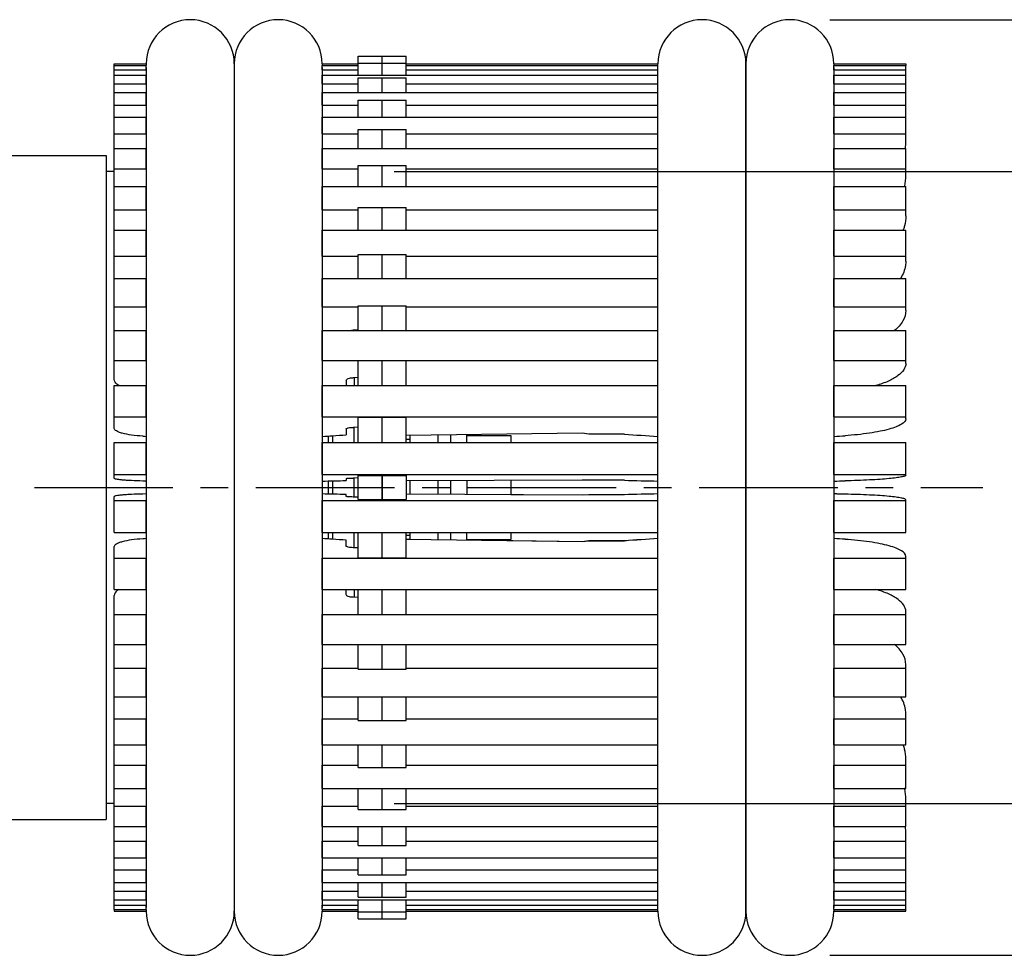
# Model space of a CAD drawing. Units: millimetres. Extents: x -2962 to 6501, y -10680 to 10664.
# Drawn here: x -1071 to -948, y -9835 to -9718 of the extents above; entities that cross this region are included whole.
import ezdxf

# ---------------------------------------------------------------- set-up
doc = ezdxf.new("R2010")
doc.units = ezdxf.units.MM
doc.header["$LTSCALE"] = 462
doc.linetypes.add('CENTER', pattern=[0.6, 0.375, -0.075, 0.075, -0.075])
for name, color, linetype in [('01210000241_BL132', 7, 'CONTINUOUS'), ('58413176303_BL126', 7, 'CONTINUOUS'), ('62663176306_BL125', 7, 'CONTINUOUS'), ('62663176306_BL134', 7, 'CONTINUOUS'), ('67613176303_BL97', 7, 'CONTINUOUS'), ('9_DEF_DIMS', 7, 'CONTINUOUS'), ('EVD4310384_SPACER_BL131', 7, 'CONTINUOUS'), ('G80359424_CONTACTOR_BL100', 7, 'CONTINUOUS'), ('G80359424_CONTACTOR_BL101', 7, 'CONTINUOUS'), ('G80359424_CONTACTOR_BL102', 7, 'CONTINUOUS'), ('G80359424_CONTACTOR_BL103', 7, 'CONTINUOUS'), ('G80359424_CONTACTOR_BL104', 7, 'CONTINUOUS'), ('G80359424_CONTACTOR_BL105', 7, 'CONTINUOUS'), ('G80359424_CONTACTOR_BL106', 7, 'CONTINUOUS'), ('G80359424_CONTACTOR_BL107', 7, 'CONTINUOUS'), ('G80359424_CONTACTOR_BL108', 7, 'CONTINUOUS'), ('G80359424_CONTACTOR_BL109', 7, 'CONTINUOUS'), ('G80359424_CONTACTOR_BL110', 7, 'CONTINUOUS'), ('G80359424_CONTACTOR_BL111', 7, 'CONTINUOUS'), ('G80359424_CONTACTOR_BL112', 7, 'CONTINUOUS'), ('G80359424_CONTACTOR_BL113', 7, 'CONTINUOUS'), ('G80359424_CONTACTOR_BL114', 7, 'CONTINUOUS'), ('G80359424_CONTACTOR_BL115', 7, 'CONTINUOUS'), ('G80359424_CONTACTOR_BL116', 7, 'CONTINUOUS'), ('G80359424_CONTACTOR_BL117', 7, 'CONTINUOUS'), ('G80359424_CONTACTOR_BL118', 7, 'CONTINUOUS'), ('G80359424_CONTACTOR_BL119', 7, 'CONTINUOUS'), ('G80359424_CONTACTOR_BL120', 7, 'CONTINUOUS'), ('G80359424_CONTACTOR_BL129', 7, 'CONTINUOUS'), ('G80359424_CONTACTOR_BL133', 7, 'CONTINUOUS'), ('G80359424_CONTACTOR_BL78', 7, 'CONTINUOUS'), ('G80359424_CONTACTOR_BL81', 7, 'CONTINUOUS'), ('G80359424_CONTACTOR_BL99', 7, 'CONTINUOUS'), ('VB2630204_SPRING_BL121', 7, 'CONTINUOUS'), ('VB2630204_SPRING_BL123', 7, 'CONTINUOUS'), ('VB2632604_CONTACT_SPRING__BL136', 7, 'CONTINUOUS'), ('VB2632604_CONTACT_SPRING__BL137', 7, 'CONTINUOUS'), ('VD4130233_STAR_PLATE_40KA_BL128', 7, 'CONTINUOUS'), ('VD4130233_STAR_PLATE_40KA_BL130', 7, 'CONTINUOUS')]:
    doc.layers.add(name, color=color, linetype=linetype)

msp = doc.modelspace()

# ---------------------------------------------------------------- linework, layer by layer
at = {"layer": '01210000241_BL132', "color": 7, "linetype": 'Continuous'}
for p, q in [((-1016.9941, -9770.5732), (-1016.9941, -9769.6219)), ((-1014.9941, -9770.5732), (-1014.9941, -9769.5941)), ((-1014.9941, -9769.6826), (-1009.4941, -9769.6826)), ((-1009.4941, -9769.6826), (-1009.4941, -9770.5732)), ((-1016.9941, -9777.0475), (-1016.9941, -9775.322)), ((-1014.9941, -9775.3127), (-1014.9941, -9777.0568)), ((-1009.4941, -9775.2871), (-1009.4941, -9777.0824)), ((-1014.9941, -9776.1826), (-1009.4941, -9776.1826)), ((-1016.9941, -9782.7476), (-1016.9941, -9781.7975)), ((-1014.9941, -9782.7753), (-1014.9941, -9781.7975)), ((-1009.4941, -9781.7975), (-1009.4941, -9782.6826)), ((-1014.9941, -9782.6826), (-1009.4941, -9782.6826))]:
    msp.add_line(p, q, dxfattribs=at)
at = {"layer": '58413176303_BL126', "color": 7, "linetype": 'Continuous'}
for p, q in [((-1029.0941, -9770.5732), (-1029.0941, -9768.6554)), ((-1031.7941, -9769.7118), (-1031.7941, -9770.5732)), ((-1031.7941, -9775.3521), (-1031.7941, -9777.0173)), ((-1029.0941, -9777.372), (-1029.0941, -9774.998)), ((-1031.7941, -9781.7975), (-1031.7941, -9782.6576)), ((-1029.0941, -9783.7145), (-1029.0941, -9781.7975))]:
    msp.add_line(p, q, dxfattribs=at)
at = {"layer": '62663176306_BL125', "color": 7, "linetype": 'Continuous'}
for p, q in [((-1059.0941, -9736.6826), (-1060.0941, -9736.6826)), ((-1029.0943, -9756.5145), (-1029.0943, -9756.5522)), ((-1029.0943, -9762.4589), (-1029.0942, -9763.444)), ((-1032.2942, -9770.5732), (-1032.2942, -9769.7424)), ((-1031.7941, -9769.7118), (-1031.7941, -9770.5732)), ((-1032.2942, -9777.007), (-1032.2942, -9775.3624)), ((-1031.7941, -9775.3521), (-1031.7941, -9777.0173)), ((-1032.2941, -9782.627), (-1032.2941, -9781.7975)), ((-1031.7941, -9781.7975), (-1031.7941, -9782.6576)), ((-1029.0942, -9788.9265), (-1029.0943, -9789.9109)), ((-1029.0943, -9795.8181), (-1029.0943, -9795.855)), ((-1059.0941, -9815.6826), (-1060.0941, -9815.6826))]:
    msp.add_line(p, q, dxfattribs=at)
at = {"layer": '62663176306_BL134', "color": 7, "linetype": 'CENTER', "ltscale": 0.1}
msp.add_line((-1069.0941, -9776.1826), (-950.4556, -9776.1826), dxfattribs=at)
at = {"layer": '67613176303_BL97', "color": 7, "linetype": 'Continuous'}
for p, q in [((-1140.0941, -9734.6826), (-1060.0941, -9734.6826)), ((-1060.0941, -9734.6826), (-1060.0941, -9817.6826)), ((-1140.0941, -9817.6826), (-1060.0941, -9817.6826))]:
    msp.add_line(p, q, dxfattribs=at)
at = {"layer": '9_DEF_DIMS', "color": 7, "linetype": 'Continuous'}
for p, q in [((-969.5941, -9717.6826), (-765.0941, -9717.6826)), ((-1024.0941, -9736.6826), (-825.0941, -9736.6826)), ((-1024.0941, -9815.6826), (-825.0941, -9815.6826)), ((-969.5941, -9834.6826), (-765.0941, -9834.6826))]:
    msp.add_line(p, q, dxfattribs=at)
at = {"layer": 'EVD4310384_SPACER_BL131', "color": 7, "linetype": 'Continuous'}
for p, q in [((-1022.0941, -9770.5732), (-1022.0941, -9769.6926)), ((-1018.5941, -9770.5732), (-1018.5941, -9769.6441)), ((-1022.0941, -9770.1826), (-1022.5941, -9770.1826)), ((-1022.0941, -9777.0238), (-1022.0941, -9775.3457)), ((-1018.5941, -9777.0401), (-1018.5941, -9775.3294)), ((-1022.0941, -9782.6768), (-1022.0941, -9781.7975)), ((-1018.5941, -9782.7254), (-1018.5941, -9781.7975)), ((-1022.0941, -9782.1826), (-1022.5941, -9782.1826))]:
    msp.add_line(p, q, dxfattribs=at)
at = {"layer": 'G80359424_CONTACTOR_BL100', "color": 7, "linetype": 'Continuous'}
for p, q in [((-1059.0941, -9828.9614), (-1059.0941, -9827.7572)), ((-1059.0941, -9828.4169), (-1055.0941, -9828.4169)), ((-1055.0941, -9828.9614), (-1055.0941, -9828.4169)), ((-1033.0941, -9828.9614), (-1033.0941, -9828.4169)), ((-1033.0941, -9828.4169), (-1028.5941, -9828.4169)), ((-1022.5941, -9828.4169), (-991.0941, -9828.4169)), ((-991.0941, -9828.9614), (-991.0941, -9828.4169)), ((-969.0941, -9828.4169), (-960.0941, -9828.4169)), ((-969.0941, -9828.9614), (-969.0941, -9828.4169)), ((-960.0941, -9828.9614), (-960.0941, -9827.7572)), ((-1059.0941, -9828.9614), (-1055.0941, -9828.9614)), ((-1033.0941, -9828.9614), (-1028.5941, -9828.9614)), ((-1022.5941, -9828.9614), (-991.0941, -9828.9614)), ((-969.0941, -9828.9614), (-960.0941, -9828.9614))]:
    msp.add_line(p, q, dxfattribs=at)
at = {"layer": 'G80359424_CONTACTOR_BL101', "color": 7, "linetype": 'Continuous'}
for p, q in [((-1059.0941, -9825.5923), (-1059.0941, -9822.507)), ((-960.0941, -9825.5923), (-960.0941, -9823.0192)), ((-1059.0941, -9823.9989), (-1055.0941, -9823.9989)), ((-1055.0941, -9825.5923), (-1055.0941, -9823.9989)), ((-1033.0941, -9825.5923), (-1033.0941, -9823.9989)), ((-1033.0941, -9823.9989), (-1028.5941, -9823.9989)), ((-1022.5941, -9823.9989), (-991.0941, -9823.9989)), ((-991.0941, -9825.5923), (-991.0941, -9823.9989)), ((-969.0941, -9823.9989), (-960.0941, -9823.9989)), ((-969.0941, -9825.5923), (-969.0941, -9823.9989)), ((-1059.0941, -9825.5923), (-1055.0941, -9825.5923)), ((-1033.0941, -9825.5923), (-991.0941, -9825.5923)), ((-969.0941, -9825.5923), (-960.0941, -9825.5923))]:
    msp.add_line(p, q, dxfattribs=at)
msp.add_arc((-969.3241, -9823.0196), 9.23, 0.002531, 3.180243, dxfattribs=at)
at = {"layer": 'G80359424_CONTACTOR_BL102', "color": 7, "linetype": 'Continuous'}
for p, q in [((-1059.0941, -9827.7572), (-1059.0941, -9825.5923)), ((-960.0941, -9827.7572), (-960.0941, -9825.6497)), ((-1059.0941, -9826.6782), (-1055.0941, -9826.6782)), ((-1055.0941, -9827.7572), (-1055.0941, -9826.6782)), ((-1033.0941, -9827.7572), (-1033.0941, -9826.6782)), ((-1033.0941, -9826.6782), (-1028.5941, -9826.6782)), ((-1022.5941, -9826.6782), (-991.0941, -9826.6782)), ((-991.0941, -9827.7572), (-991.0941, -9826.6782)), ((-969.0941, -9826.6782), (-960.0941, -9826.6782)), ((-969.0941, -9827.7572), (-969.0941, -9826.6782)), ((-1059.0941, -9827.7572), (-1055.0941, -9827.7572)), ((-1033.0941, -9827.7572), (-991.0941, -9827.7572)), ((-969.0941, -9827.7572), (-960.0941, -9827.7572))]:
    msp.add_line(p, q, dxfattribs=at)
msp.add_arc((-970.225, -9825.6497), 10.1309, 0.000028, 0.324128, dxfattribs=at)
at = {"layer": 'G80359424_CONTACTOR_BL103', "color": 7, "linetype": 'Continuous'}
for p, q in [((-1059.0941, -9822.507), (-1059.0941, -9818.5588)), ((-960.0941, -9822.507), (-960.0941, -9819.5162)), ((-1059.0941, -9820.4288), (-1055.0941, -9820.4288)), ((-1055.0941, -9822.507), (-1055.0941, -9820.4288)), ((-1033.0941, -9822.507), (-1033.0941, -9820.4288)), ((-1033.0941, -9820.4288), (-1028.5941, -9820.4288)), ((-1022.5941, -9820.4288), (-991.0941, -9820.4288)), ((-991.0941, -9822.507), (-991.0941, -9820.4288)), ((-969.0941, -9820.4288), (-960.0941, -9820.4288)), ((-969.0941, -9822.507), (-969.0941, -9820.4288)), ((-1059.0941, -9822.507), (-1055.0941, -9822.507)), ((-1033.0941, -9822.507), (-991.0941, -9822.507)), ((-969.0941, -9822.507), (-960.0941, -9822.507))]:
    msp.add_line(p, q, dxfattribs=at)
msp.add_arc((-968.1442, -9819.5179), 8.0501, 0.01233, 6.791302, dxfattribs=at)
at = {"layer": 'G80359424_CONTACTOR_BL104', "color": 7, "linetype": 'Continuous'}
for p, q in [((-1059.0941, -9818.5588), (-1059.0941, -9813.8212)), ((-960.0941, -9818.5588), (-960.0941, -9815.206)), ((-1059.0941, -9816.0346), (-1055.0941, -9816.0346)), ((-1055.0941, -9818.5588), (-1055.0941, -9816.0346)), ((-1033.0941, -9818.5588), (-1033.0941, -9816.0346)), ((-1033.0941, -9816.0346), (-1028.5941, -9816.0346)), ((-1022.5941, -9816.0346), (-991.0941, -9816.0346)), ((-991.0941, -9818.5588), (-991.0941, -9816.0346)), ((-969.0941, -9816.0346), (-960.0941, -9816.0346)), ((-969.0941, -9818.5588), (-969.0941, -9816.0346)), ((-1059.0941, -9818.5588), (-1055.0941, -9818.5588)), ((-1033.0941, -9818.5588), (-991.0941, -9818.5588)), ((-969.0941, -9818.5588), (-960.0941, -9818.5588))]:
    msp.add_line(p, q, dxfattribs=at)
for centre, radius, start, end in [((-966.8924, -9815.2303), 6.8, 11.682655, 11.965671), ((-966.7921, -9815.2116), 6.6979, 0.048112, 11.700466)]:
    msp.add_arc(centre, radius, start, end, dxfattribs=at)
at = {"layer": 'G80359424_CONTACTOR_BL105', "color": 7, "linetype": 'Continuous'}
for p, q in [((-1059.0941, -9813.8212), (-1059.0941, -9808.3825)), ((-960.0941, -9813.8212), (-960.0941, -9810.1689)), ((-1059.0941, -9810.898), (-1055.0941, -9810.898)), ((-1055.0941, -9813.8212), (-1055.0941, -9810.898)), ((-1033.0941, -9813.8212), (-1033.0941, -9810.898)), ((-1033.0941, -9810.898), (-1028.5941, -9810.898)), ((-1022.5941, -9810.898), (-991.0941, -9810.898)), ((-991.0941, -9813.8212), (-991.0941, -9810.898)), ((-969.0941, -9810.898), (-960.0941, -9810.898)), ((-969.0941, -9813.8212), (-969.0941, -9810.898)), ((-1059.0941, -9813.8212), (-1055.0941, -9813.8212)), ((-1033.0941, -9813.8212), (-991.0941, -9813.8212)), ((-969.0941, -9813.8212), (-960.0941, -9813.8212))]:
    msp.add_line(p, q, dxfattribs=at)
msp.add_arc((-965.6709, -9810.2705), 5.5895, 18.620609, 19.754173, dxfattribs=at)
msp.add_open_spline([(-960.0941, -9810.1689), (-960.0941, -9809.7434), (-960.1669, -9809.17), (-960.3279, -9808.6228), (-960.3741, -9808.4858)], degree=3, knots=[0, 0, 0, 0, 0.74637021, 1, 1, 1, 1], dxfattribs=at)
at = {"layer": 'G80359424_CONTACTOR_BL106', "color": 7, "linetype": 'Continuous'}
for p, q in [((-1059.0941, -9808.3825), (-1059.0941, -9802.3439)), ((-1059.0941, -9805.1147), (-1055.0941, -9805.1147)), ((-1055.0941, -9808.3825), (-1055.0941, -9805.1147)), ((-1033.0941, -9808.3825), (-1033.0941, -9805.1147)), ((-1033.0941, -9805.1147), (-1028.5941, -9805.1147)), ((-1022.5941, -9805.1147), (-991.0941, -9805.1147)), ((-991.0941, -9808.3825), (-991.0941, -9805.1147)), ((-969.0941, -9805.1147), (-960.0941, -9805.1147)), ((-969.0941, -9808.3825), (-969.0941, -9805.1147)), ((-960.0941, -9808.3825), (-960.0941, -9804.4987)), ((-1059.0941, -9808.3825), (-1055.0941, -9808.3825)), ((-1033.0941, -9808.3825), (-991.0941, -9808.3825)), ((-969.0941, -9808.3825), (-960.0941, -9808.3825))]:
    msp.add_line(p, q, dxfattribs=at)
msp.add_open_spline([(-960.0941, -9804.4987), (-960.0941, -9804.3153), (-960.1507, -9803.5587), (-960.4441, -9802.8294), (-960.7483, -9802.3437)], degree=3, knots=[0, 0, 0, 0, 0.24240361, 1, 1, 1, 1], dxfattribs=at)
at = {"layer": 'G80359424_CONTACTOR_BL107', "color": 7, "linetype": 'Continuous'}
for p, q in [((-1059.0941, -9802.3439), (-1059.0941, -9795.8181)), ((-1028.5941, -9795.8938), (-1029.2263, -9795.855)), ((-1059.0941, -9798.7925), (-1055.0941, -9798.7925)), ((-1055.0941, -9802.3439), (-1055.0941, -9798.7925)), ((-1033.0941, -9802.3439), (-1033.0941, -9798.7925)), ((-1033.0941, -9798.7925), (-1028.5941, -9798.7925)), ((-1022.5941, -9798.7925), (-991.0941, -9798.7925)), ((-991.0941, -9802.3439), (-991.0941, -9798.7925)), ((-969.0941, -9798.7925), (-960.0941, -9798.7925)), ((-969.0941, -9802.3439), (-969.0941, -9798.7925)), ((-960.0941, -9802.3439), (-960.0941, -9798.3011)), ((-1059.0941, -9802.3439), (-1055.0941, -9802.3439)), ((-1033.0941, -9802.3439), (-991.0941, -9802.3439)), ((-969.0941, -9802.3439), (-960.0941, -9802.3439))]:
    msp.add_line(p, q, dxfattribs=at)
msp.add_open_spline([(-1029.2263, -9795.855), (-1029.3202, -9795.8493), (-1029.414, -9795.8374), (-1029.5062, -9795.8182)], degree=3, dxfattribs=at)
msp.add_open_spline([(-960.0941, -9798.3011), (-960.0941, -9797.8564), (-960.4015, -9796.8734), (-961.0979, -9796.1537), (-961.5107, -9795.8166)], degree=3, knots=[0, 0, 0, 0, 0.45481314, 1, 1, 1, 1], dxfattribs=at)
at = {"layer": 'G80359424_CONTACTOR_BL108', "color": 7, "linetype": 'Continuous'}
for p, q in [((-1030.0941, -9789.5789), (-1030.0941, -9788.9265)), ((-1059.0941, -9795.8181), (-1059.0941, -9789.6909)), ((-1028.5941, -9789.9391), (-1029.2263, -9789.9109)), ((-960.0941, -9795.8181), (-960.0941, -9791.6914)), ((-1059.0941, -9792.0491), (-1055.0941, -9792.0491)), ((-1055.0941, -9795.8181), (-1055.0941, -9792.0491)), ((-1033.0941, -9795.8181), (-1033.0941, -9792.0491)), ((-1033.0941, -9792.0491), (-1028.5941, -9792.0491)), ((-1022.5941, -9792.0491), (-991.0941, -9792.0491)), ((-991.0941, -9795.8181), (-991.0941, -9792.0491)), ((-969.0941, -9792.0491), (-960.0941, -9792.0491)), ((-969.0941, -9795.8181), (-969.0941, -9792.0491)), ((-1059.0941, -9795.8181), (-1055.0941, -9795.8181)), ((-1033.0941, -9795.8181), (-991.0941, -9795.8181)), ((-969.0941, -9795.8181), (-960.0941, -9795.8181))]:
    msp.add_line(p, q, dxfattribs=at)
for points, knots in [([(-1058.5417, -9788.9258), (-1058.6256, -9788.9804), (-1058.881, -9789.1652), (-1059.0941, -9789.4701), (-1059.0941, -9789.6909)], [0, 0, 0, 0, 0.31192586, 1, 1, 1, 1]), ([(-960.0941, -9791.6914), (-960.0941, -9791.4198), (-960.3231, -9790.8023), (-961.1316, -9790.0705), (-962.332, -9789.4194), (-963.2911, -9789.0836), (-963.8277, -9788.9255)], [0, 0, 0, 0, 0.16652681, 0.37919379, 0.65688976, 1, 1, 1, 1]), ([(-1029.2263, -9789.9109), (-1029.4361, -9789.9015), (-1029.7193, -9789.8772), (-1030.0941, -9789.6894), (-1030.0941, -9789.5789)], [0, 0, 0, 0, 0.65516182, 1, 1, 1, 1])]:
    msp.add_open_spline(points, degree=3, knots=knots, dxfattribs=at)
at = {"layer": 'G80359424_CONTACTOR_BL109', "color": 7, "linetype": 'Continuous'}
for p, q in [((-1030.0941, -9783.5092), (-1030.0941, -9782.7777)), ((-1000.5941, -9782.9751), (-1022.5941, -9782.6699)), ((-999.7281, -9782.8734), (-1000.5941, -9782.9751)), ((-995.2928, -9782.8734), (-999.7281, -9782.8734)), ((-1059.0941, -9788.9265), (-1059.0941, -9783.5773)), ((-1028.5941, -9783.7281), (-1029.2263, -9783.7109)), ((-1059.0941, -9785.0102), (-1055.0941, -9785.0102)), ((-1055.0941, -9788.9265), (-1055.0941, -9785.0102)), ((-1033.0941, -9788.9265), (-1033.0941, -9785.0102)), ((-1033.0941, -9785.0102), (-991.0941, -9785.0102)), ((-991.0941, -9788.9265), (-991.0941, -9785.0102)), ((-969.0941, -9785.0102), (-960.0941, -9785.0102)), ((-969.0941, -9788.9265), (-969.0941, -9785.0102)), ((-960.0941, -9788.9265), (-960.0941, -9784.7928)), ((-1059.0941, -9788.9265), (-1055.0941, -9788.9265)), ((-1033.0941, -9788.9265), (-991.0941, -9788.9265)), ((-969.0941, -9788.9265), (-960.0941, -9788.9265))]:
    msp.add_line(p, q, dxfattribs=at)
for centre, radius, start, end in [((-1044.9624, -9956.6601), 174.378, 93.331544, 93.471954), ((-1043.1597, -9955.5477), 173.2636, 86.238693, 86.669087), ((-1042.7216, -9948.9412), 166.6426, 85.654194, 86.239984), ((-981.3188, -9950.7948), 168.5019, 93.32674, 94.757061), ((-979.117, -9954.8709), 172.5854, 86.200433, 86.669978)]:
    msp.add_arc(centre, radius, start, end, dxfattribs=at)
for points, knots in [([(-1055.5227, -9782.6022), (-1056.0028, -9782.6313), (-1056.8708, -9782.7136), (-1057.8718, -9782.8904), (-1058.5032, -9783.0902), (-1058.8543, -9783.2439), (-1059.0941, -9783.441), (-1059.0941, -9783.5773)], [0, 0, 0, 0, 0.37859002, 0.68464693, 0.80193895, 0.89268402, 1, 1, 1, 1]), ([(-960.0941, -9784.7928), (-960.0941, -9784.501), (-960.5974, -9784.0752), (-961.3432, -9783.7415), (-962.2544, -9783.4441), (-963.3646, -9783.1881), (-965.193, -9782.8751), (-966.6567, -9782.7328), (-967.6804, -9782.6648)], [0, 0, 0, 0, 0.10785307, 0.19835554, 0.31521785, 0.45694437, 0.62076287, 1, 1, 1, 1]), ([(-1029.2263, -9783.7109), (-1029.4342, -9783.7053), (-1029.7174, -9783.6778), (-1029.9959, -9783.6086), (-1030.0941, -9783.5412), (-1030.0941, -9783.5092)], [0, 0, 0, 0, 0.68265785, 0.89494089, 1, 1, 1, 1])]:
    msp.add_open_spline(points, degree=3, knots=knots, dxfattribs=at)
at = {"layer": 'G80359424_CONTACTOR_BL110', "color": 7, "linetype": 'Continuous'}
for p, q in [((-1055.0961, -9776.9902), (-1055.5227, -9776.9987)), ((-1030.0941, -9777.3031), (-1030.0941, -9777.0576)), ((-1000.5941, -9777.1239), (-1022.5941, -9777.0214)), ((-1059.0941, -9781.7975), (-1059.0941, -9777.3259)), ((-1059.0941, -9777.8068), (-1055.0941, -9777.8068)), ((-1055.0941, -9781.7975), (-1055.0941, -9777.8068)), ((-1033.0941, -9781.7975), (-1033.0941, -9777.8068)), ((-1033.0941, -9777.8068), (-991.0941, -9777.8068)), ((-1028.5941, -9777.3766), (-1029.2263, -9777.3708)), ((-999.7281, -9777.0897), (-1000.5941, -9777.1239)), ((-995.2928, -9777.0897), (-999.7281, -9777.0897)), ((-991.0941, -9781.7975), (-991.0941, -9777.8068)), ((-969.0941, -9777.8068), (-960.0941, -9777.8068)), ((-969.0941, -9781.7975), (-969.0941, -9777.8068)), ((-960.0941, -9781.7975), (-960.0941, -9777.7339)), ((-1059.0941, -9781.7975), (-1055.0941, -9781.7975)), ((-1033.0941, -9781.7975), (-991.0941, -9781.7975)), ((-969.0941, -9781.7975), (-960.0941, -9781.7975))]:
    msp.add_line(p, q, dxfattribs=at)
for centre, radius, start, end in [((-1042.8063, -10275.6768), 498.7812, 88.539576, 88.884107), ((-981.3663, -10275.8585), 498.9631, 91.11744, 91.599388), ((-979.0801, -10288.5188), 511.6261, 88.723266, 88.881384)]:
    msp.add_arc(centre, radius, start, end, dxfattribs=at)
for points, knots in [([(-1055.5227, -9776.9987), (-1056.0015, -9777.0085), (-1056.6865, -9777.0296), (-1057.5456, -9777.0768), (-1058.0708, -9777.117), (-1058.488, -9777.1595), (-1058.8098, -9777.2096), (-1058.9824, -9777.2492), (-1059.0941, -9777.2979), (-1059.0941, -9777.3259)], [0, 0, 0, 0, 0.39813657, 0.56931005, 0.71596227, 0.83449552, 0.92198376, 0.97671624, 1, 1, 1, 1]), ([(-960.0941, -9777.7339), (-960.0941, -9777.6742), (-960.3288, -9777.5681), (-960.6956, -9777.4832), (-961.3754, -9777.3744), (-962.2593, -9777.2821), (-963.373, -9777.1944), (-965.201, -9777.0903), (-966.6596, -9777.0425), (-967.6804, -9777.0197)], [0, 0, 0, 0, 0.02334356, 0.07786529, 0.16497848, 0.28307008, 0.4294387, 0.60053893, 1, 1, 1, 1]), ([(-1029.2263, -9777.3708), (-1029.3398, -9777.3698), (-1029.5462, -9777.3655), (-1029.7896, -9777.3535), (-1029.9422, -9777.34), (-1030.023, -9777.3293), (-1030.0651, -9777.3201), (-1030.0941, -9777.3098), (-1030.0941, -9777.3031)], [0, 0, 0, 0, 0.38902004, 0.70927482, 0.83056979, 0.92059046, 0.97688597, 1, 1, 1, 1])]:
    msp.add_open_spline(points, degree=3, knots=knots, dxfattribs=at)
at = {"layer": 'G80359424_CONTACTOR_BL111', "color": 7, "linetype": 'Continuous'}
for p, q in [((-1059.0941, -9775.044), (-1059.0941, -9770.5732)), ((-1059.0941, -9770.5732), (-1055.0941, -9770.5732)), ((-1055.0941, -9774.5639), (-1055.0941, -9770.5732)), ((-1033.0941, -9774.5639), (-1033.0941, -9770.5732)), ((-1033.0941, -9770.5732), (-991.0941, -9770.5732)), ((-991.0941, -9774.5639), (-991.0941, -9770.5732)), ((-969.0941, -9770.5732), (-960.0941, -9770.5732)), ((-969.0941, -9774.5639), (-969.0941, -9770.5732)), ((-960.0941, -9774.6367), (-960.0941, -9770.5732)), ((-1059.0941, -9774.5639), (-1055.0941, -9774.5639)), ((-1033.0941, -9774.5639), (-991.0941, -9774.5639)), ((-969.0941, -9774.5639), (-960.0941, -9774.5639)), ((-1055.0961, -9775.3792), (-1055.5227, -9775.3707)), ((-1030.0941, -9775.0668), (-1030.0941, -9775.3119)), ((-1028.5941, -9774.9935), (-1029.2263, -9774.9992)), ((-1000.5941, -9775.2458), (-1022.5941, -9775.348)), ((-999.7281, -9775.2799), (-1000.5941, -9775.2458)), ((-995.2928, -9775.2799), (-999.7281, -9775.2799))]:
    msp.add_line(p, q, dxfattribs=at)
for centre, radius, start, end in [((-1042.8063, -9275.9294), 499.5442, 271.114186, 271.45819), ((-981.3663, -9275.7476), 499.7264, 268.403057, 268.884269), ((-979.0801, -9263.0676), 512.409, 271.116905, 271.274781)]:
    msp.add_arc(centre, radius, start, end, dxfattribs=at)
for points, knots in [([(-1055.5227, -9775.3707), (-1056.0015, -9775.361), (-1056.6865, -9775.3398), (-1057.5456, -9775.2927), (-1058.0708, -9775.2526), (-1058.488, -9775.2101), (-1058.8098, -9775.1602), (-1058.9823, -9775.1206), (-1059.0941, -9775.072), (-1059.0941, -9775.044)], [0, 0, 0, 0, 0.39814759, 0.56932526, 0.71598043, 0.83451504, 0.92200245, 0.97673049, 1, 1, 1, 1]), ([(-1030.0941, -9775.0668), (-1030.0941, -9775.0601), (-1030.0651, -9775.0498), (-1030.023, -9775.0407), (-1029.9422, -9775.03), (-1029.7896, -9775.0165), (-1029.5462, -9775.0045), (-1029.3398, -9775.0002), (-1029.2263, -9774.9992)], [0, 0, 0, 0, 0.02310171, 0.07939361, 0.16941372, 0.29070997, 0.61097096, 1, 1, 1, 1]), ([(-960.0941, -9774.6367), (-960.0941, -9774.6963), (-960.3289, -9774.8022), (-960.6956, -9774.887), (-961.3754, -9774.9956), (-962.2593, -9775.0878), (-963.373, -9775.1754), (-965.201, -9775.2793), (-966.6596, -9775.327), (-967.6804, -9775.3497)], [0, 0, 0, 0, 0.02332893, 0.07784606, 0.16495837, 0.28305133, 0.42942298, 0.60052752, 1, 1, 1, 1])]:
    msp.add_open_spline(points, degree=3, knots=knots, dxfattribs=at)
at = {"layer": 'G80359424_CONTACTOR_BL112', "color": 7, "linetype": 'Continuous'}
for p, q in [((-1059.0941, -9756.5522), (-1059.0941, -9750.026)), ((-1059.0941, -9750.026), (-1055.0941, -9750.026)), ((-1055.0941, -9753.5776), (-1055.0941, -9750.026)), ((-1033.0941, -9753.5776), (-1033.0941, -9750.026)), ((-1033.0941, -9750.026), (-991.0941, -9750.026)), ((-991.0941, -9753.5776), (-991.0941, -9750.026)), ((-969.0941, -9753.5776), (-969.0941, -9750.026)), ((-969.0941, -9750.026), (-960.0941, -9750.026)), ((-960.0941, -9754.069), (-960.0941, -9750.026)), ((-1059.0941, -9753.5776), (-1055.0941, -9753.5776)), ((-1033.0941, -9753.5776), (-1028.5941, -9753.5776)), ((-1022.5941, -9753.5776), (-991.0941, -9753.5776)), ((-969.0941, -9753.5776), (-960.0941, -9753.5776)), ((-1028.5941, -9756.4757), (-1029.2263, -9756.5145))]:
    msp.add_line(p, q, dxfattribs=at)
msp.add_open_spline([(-960.0941, -9754.069), (-960.0941, -9754.5137), (-960.4018, -9755.4969), (-961.0986, -9756.2166), (-961.5116, -9756.5537)], degree=3, knots=[0, 0, 0, 0, 0.45477299, 1, 1, 1, 1], dxfattribs=at)
msp.add_open_spline([(-1029.5094, -9756.552), (-1029.4162, -9756.5325), (-1029.3213, -9756.5203), (-1029.2263, -9756.5145)], degree=3, dxfattribs=at)
at = {"layer": 'G80359424_CONTACTOR_BL113', "color": 7, "linetype": 'Continuous'}
for p, q in [((-1059.0941, -9750.026), (-1059.0941, -9743.9871)), ((-1059.0941, -9743.9871), (-1055.0941, -9743.9871)), ((-1055.0941, -9747.2551), (-1055.0941, -9743.9871)), ((-1033.0941, -9747.2551), (-1033.0941, -9743.9871)), ((-1033.0941, -9743.9871), (-991.0941, -9743.9871)), ((-991.0941, -9747.2551), (-991.0941, -9743.9871)), ((-969.0941, -9747.2551), (-969.0941, -9743.9871)), ((-969.0941, -9743.9871), (-960.0941, -9743.9871)), ((-960.0941, -9747.871), (-960.0941, -9743.9871)), ((-1059.0941, -9747.2551), (-1055.0941, -9747.2551)), ((-1033.0941, -9747.2551), (-1028.5941, -9747.2551)), ((-1022.5941, -9747.2551), (-991.0941, -9747.2551)), ((-969.0941, -9747.2551), (-960.0941, -9747.2551))]:
    msp.add_line(p, q, dxfattribs=at)
msp.add_open_spline([(-960.0941, -9747.871), (-960.0941, -9748.0544), (-960.1507, -9748.8111), (-960.4443, -9749.5405), (-960.7486, -9750.0262)], degree=3, knots=[0, 0, 0, 0, 0.24239652, 1, 1, 1, 1], dxfattribs=at)
at = {"layer": 'G80359424_CONTACTOR_BL114', "color": 7, "linetype": 'Continuous'}
for p, q in [((-1059.0941, -9743.9871), (-1059.0941, -9738.5478)), ((-1059.0941, -9738.5478), (-1055.0941, -9738.5478)), ((-1055.0941, -9741.4713), (-1055.0941, -9738.5478)), ((-1033.0941, -9741.4713), (-1033.0941, -9738.5478)), ((-1033.0941, -9738.5478), (-991.0941, -9738.5478)), ((-991.0941, -9741.4713), (-991.0941, -9738.5478)), ((-969.0941, -9741.4713), (-969.0941, -9738.5478)), ((-969.0941, -9738.5478), (-960.0941, -9738.5478)), ((-960.0941, -9742.2003), (-960.0941, -9738.5478)), ((-1059.0941, -9741.4713), (-1055.0941, -9741.4713)), ((-1033.0941, -9741.4713), (-1028.5941, -9741.4713)), ((-1022.5941, -9741.4713), (-991.0941, -9741.4713)), ((-969.0941, -9741.4713), (-960.0941, -9741.4713))]:
    msp.add_line(p, q, dxfattribs=at)
msp.add_arc((-965.6701, -9742.0986), 5.5887, 340.238396, 341.372883, dxfattribs=at)
msp.add_open_spline([(-960.0941, -9742.2003), (-960.0941, -9742.6259), (-960.167, -9743.1994), (-960.328, -9743.7466), (-960.3742, -9743.8837)], degree=3, knots=[0, 0, 0, 0, 0.74636722, 1, 1, 1, 1], dxfattribs=at)
at = {"layer": 'G80359424_CONTACTOR_BL115', "color": 7, "linetype": 'Continuous'}
for p, q in [((-1059.0941, -9738.5478), (-1059.0941, -9733.8097)), ((-1059.0941, -9733.8097), (-1055.0941, -9733.8097)), ((-1055.0941, -9736.3342), (-1055.0941, -9733.8097)), ((-1033.0941, -9736.3342), (-1033.0941, -9733.8097)), ((-1033.0941, -9733.8097), (-991.0941, -9733.8097)), ((-991.0941, -9736.3342), (-991.0941, -9733.8097)), ((-969.0941, -9736.3342), (-969.0941, -9733.8097)), ((-969.0941, -9733.8097), (-960.0941, -9733.8097)), ((-960.0941, -9737.1627), (-960.0941, -9733.8097)), ((-1059.0941, -9736.3342), (-1055.0941, -9736.3342)), ((-1033.0941, -9736.3342), (-1028.5941, -9736.3342)), ((-1022.5941, -9736.3342), (-991.0941, -9736.3342)), ((-969.0941, -9736.3342), (-960.0941, -9736.3342))]:
    msp.add_line(p, q, dxfattribs=at)
for centre, radius, start, end in [((-966.791, -9737.1571), 6.6969, 348.295009, 359.951837), ((-966.8914, -9737.1384), 6.799, 348.029569, 348.312836)]:
    msp.add_arc(centre, radius, start, end, dxfattribs=at)
at = {"layer": 'G80359424_CONTACTOR_BL116', "color": 7, "linetype": 'Continuous'}
for p, q in [((-1059.0941, -9733.8097), (-1059.0941, -9729.8608)), ((-1059.0941, -9729.8608), (-1055.0941, -9729.8608)), ((-1055.0941, -9731.9394), (-1055.0941, -9729.8608)), ((-1033.0941, -9731.9394), (-1033.0941, -9729.8608)), ((-1033.0941, -9729.8608), (-991.0941, -9729.8608)), ((-991.0941, -9731.9394), (-991.0941, -9729.8608)), ((-969.0941, -9731.9394), (-969.0941, -9729.8608)), ((-969.0941, -9729.8608), (-960.0941, -9729.8608)), ((-960.0941, -9732.8519), (-960.0941, -9729.8608)), ((-1059.0941, -9731.9394), (-1055.0941, -9731.9394)), ((-1033.0941, -9731.9394), (-1028.5941, -9731.9394)), ((-1022.5941, -9731.9394), (-991.0941, -9731.9394)), ((-969.0941, -9731.9394), (-960.0941, -9731.9394))]:
    msp.add_line(p, q, dxfattribs=at)
msp.add_arc((-968.1432, -9732.8502), 8.0491, 353.205488, 359.987657, dxfattribs=at)
at = {"layer": 'G80359424_CONTACTOR_BL117', "color": 7, "linetype": 'Continuous'}
for p, q in [((-1059.0941, -9729.8608), (-1059.0941, -9726.7748)), ((-1059.0941, -9726.7748), (-1055.0941, -9726.7748)), ((-1055.0941, -9728.3687), (-1055.0941, -9726.7748)), ((-1033.0941, -9728.3687), (-1033.0941, -9726.7748)), ((-1033.0941, -9726.7748), (-991.0941, -9726.7748)), ((-991.0941, -9728.3687), (-991.0941, -9726.7748)), ((-969.0941, -9728.3687), (-969.0941, -9726.7748)), ((-969.0941, -9726.7748), (-960.0941, -9726.7748)), ((-960.0941, -9729.3483), (-960.0941, -9726.7748)), ((-1059.0941, -9728.3687), (-1055.0941, -9728.3687)), ((-1033.0941, -9728.3687), (-1028.5941, -9728.3687)), ((-1022.5941, -9728.3687), (-991.0941, -9728.3687)), ((-969.0941, -9728.3687), (-960.0941, -9728.3687))]:
    msp.add_line(p, q, dxfattribs=at)
msp.add_arc((-969.3233, -9729.3479), 9.2292, 356.817326, 359.997465, dxfattribs=at)
at = {"layer": 'G80359424_CONTACTOR_BL118', "color": 7, "linetype": 'Continuous'}
for p, q in [((-1059.0941, -9723.4042), (-1059.0941, -9723.1826)), ((-1059.0941, -9723.1826), (-1055.0941, -9723.1826)), ((-1033.0941, -9723.1826), (-1028.5941, -9723.1826)), ((-1022.5941, -9723.1826), (-991.0941, -9723.1826)), ((-969.0941, -9723.1826), (-960.0941, -9723.1826)), ((-960.0941, -9723.1826), (-960.0941, -9723.4042))]:
    msp.add_line(p, q, dxfattribs=at)
at = {"layer": 'G80359424_CONTACTOR_BL119', "color": 7, "linetype": 'Continuous'}
for p, q in [((-1059.0941, -9724.6092), (-1059.0941, -9723.4042)), ((-1059.0941, -9723.4042), (-1055.0941, -9723.4042)), ((-1059.0941, -9723.9492), (-1055.0941, -9723.9492)), ((-1055.0941, -9723.9492), (-1055.0941, -9723.4042)), ((-1033.0941, -9723.9492), (-1033.0941, -9723.4042)), ((-1033.0941, -9723.4042), (-1028.5941, -9723.4042)), ((-1033.0941, -9723.9492), (-1028.5941, -9723.9492)), ((-1022.5941, -9723.4042), (-991.0941, -9723.4042)), ((-1022.5941, -9723.9492), (-991.0941, -9723.9492)), ((-991.0941, -9723.9492), (-991.0941, -9723.4042)), ((-969.0941, -9723.9492), (-969.0941, -9723.4042)), ((-969.0941, -9723.4042), (-960.0941, -9723.4042)), ((-969.0941, -9723.9492), (-960.0941, -9723.9492)), ((-960.0941, -9724.6092), (-960.0941, -9723.4042))]:
    msp.add_line(p, q, dxfattribs=at)
at = {"layer": 'G80359424_CONTACTOR_BL120', "color": 7, "linetype": 'Continuous'}
for p, q in [((-1059.0941, -9726.7748), (-1059.0941, -9724.6092)), ((-1059.0941, -9724.6092), (-1055.0941, -9724.6092)), ((-1055.0941, -9725.6886), (-1055.0941, -9724.6092)), ((-1033.0941, -9725.6886), (-1033.0941, -9724.6092)), ((-1033.0941, -9724.6092), (-991.0941, -9724.6092)), ((-991.0941, -9725.6886), (-991.0941, -9724.6092)), ((-969.0941, -9725.6886), (-969.0941, -9724.6092)), ((-969.0941, -9724.6092), (-960.0941, -9724.6092)), ((-960.0941, -9726.7171), (-960.0941, -9724.6092)), ((-1059.0941, -9725.6886), (-1055.0941, -9725.6886)), ((-1033.0941, -9725.6886), (-1028.5941, -9725.6886)), ((-1022.5941, -9725.6886), (-991.0941, -9725.6886)), ((-969.0941, -9725.6886), (-960.0941, -9725.6886))]:
    msp.add_line(p, q, dxfattribs=at)
msp.add_arc((-970.2245, -9726.7171), 10.1303, 359.673875, 359.999971, dxfattribs=at)
at = {"layer": 'G80359424_CONTACTOR_BL129', "color": 7, "linetype": 'Continuous'}
for p, q in [((-1022.0941, -9782.6739), (-1022.5941, -9782.667)), ((-1000.5941, -9782.9722), (-1014.9941, -9782.7724)), ((-999.7281, -9782.8704), (-1000.5941, -9782.9722)), ((-995.2928, -9782.8704), (-999.7281, -9782.8704))]:
    msp.add_line(p, q, dxfattribs=at)
for centre, radius, start, end in [((-981.3188, -9950.8479), 168.5577, 93.325625, 94.75547), ((-979.1169, -9954.9255), 172.6427, 86.201705, 86.671094)]:
    msp.add_arc(centre, radius, start, end, dxfattribs=at)
at = {"layer": 'G80359424_CONTACTOR_BL133', "color": 7, "linetype": 'Continuous'}
for p, q in [((-1000.5941, -9777.1209), (-1009.4941, -9777.0795)), ((-999.7281, -9777.0867), (-1000.5941, -9777.1209)), ((-995.2928, -9777.0867), (-999.7281, -9777.0867))]:
    msp.add_line(p, q, dxfattribs=at)
for centre, radius, start, end in [((-981.3663, -10276.3643), 499.4717, 91.116301, 91.597758), ((-979.0801, -10289.0377), 512.1477, 88.724568, 88.882525)]:
    msp.add_arc(centre, radius, start, end, dxfattribs=at)
at = {"layer": 'G80359424_CONTACTOR_BL78', "color": 7, "linetype": 'Continuous'}
for p, q in [((-1059.0941, -9768.7926), (-1059.0941, -9763.444)), ((-1059.0941, -9763.444), (-1055.0941, -9763.444)), ((-1055.0941, -9767.3604), (-1055.0941, -9763.444)), ((-1033.0941, -9767.3604), (-1033.0941, -9763.444)), ((-1033.0941, -9763.444), (-991.0941, -9763.444)), ((-991.0941, -9767.3604), (-991.0941, -9763.444)), ((-969.0941, -9767.3604), (-969.0941, -9763.444)), ((-969.0941, -9763.444), (-960.0941, -9763.444)), ((-960.0941, -9767.5777), (-960.0941, -9763.444)), ((-1059.0941, -9767.3604), (-1055.0941, -9767.3604)), ((-1033.0941, -9767.3604), (-991.0941, -9767.3604)), ((-969.0941, -9767.3604), (-960.0941, -9767.3604)), ((-1030.0941, -9768.8606), (-1030.0941, -9769.5917)), ((-1028.5941, -9768.6419), (-1029.2263, -9768.659)), ((-1000.5941, -9769.3944), (-1022.5941, -9769.6995)), ((-999.7281, -9769.4961), (-1000.5941, -9769.3944)), ((-995.2928, -9769.4961), (-999.7281, -9769.4961))]:
    msp.add_line(p, q, dxfattribs=at)
for centre, radius, start, end in [((-1042.7216, -9603.3453), 166.7253, 273.758127, 274.343625), ((-981.3189, -9601.4907), 168.5856, 265.245326, 266.674932), ((-1044.9624, -9595.6221), 174.465, 266.52979, 266.670131), ((-1043.1597, -9596.7351), 173.35, 273.329239, 273.759418), ((-979.1169, -9597.4124), 172.6714, 273.328348, 273.797658)]:
    msp.add_arc(centre, radius, start, end, dxfattribs=at)
for points, knots in [([(-960.0941, -9767.5777), (-960.0941, -9767.8693), (-960.5975, -9768.295), (-961.3432, -9768.6284), (-962.2544, -9768.9257), (-963.3646, -9769.1816), (-965.193, -9769.4945), (-966.6567, -9769.6366), (-967.6804, -9769.7046)], [0, 0, 0, 0, 0.10782535, 0.19832409, 0.31518719, 0.45691792, 0.62074332, 1, 1, 1, 1]), ([(-1055.5227, -9769.7672), (-1056.0028, -9769.7381), (-1056.8708, -9769.6558), (-1057.8718, -9769.4792), (-1058.5032, -9769.2794), (-1058.8542, -9769.1258), (-1059.0941, -9768.9289), (-1059.0941, -9768.7926)], [0, 0, 0, 0, 0.37860902, 0.68467697, 0.80196981, 0.89271129, 1, 1, 1, 1]), ([(-1030.0941, -9768.8606), (-1030.0941, -9768.8286), (-1029.9959, -9768.7613), (-1029.7174, -9768.6922), (-1029.4342, -9768.6646), (-1029.2263, -9768.659)], [0, 0, 0, 0, 0.10503435, 0.31731577, 1, 1, 1, 1])]:
    msp.add_open_spline(points, degree=3, knots=knots, dxfattribs=at)
at = {"layer": 'G80359424_CONTACTOR_BL81', "color": 7, "linetype": 'Continuous'}
for p, q in [((-1059.0941, -9762.6788), (-1059.0941, -9756.5522)), ((-1059.0941, -9756.5522), (-1055.0941, -9756.5522)), ((-1055.0941, -9760.3213), (-1055.0941, -9756.5522)), ((-1033.0941, -9760.3213), (-1033.0941, -9756.5522)), ((-1033.0941, -9756.5522), (-991.0941, -9756.5522)), ((-991.0941, -9760.3213), (-991.0941, -9756.5522)), ((-969.0941, -9760.3213), (-969.0941, -9756.5522)), ((-969.0941, -9756.5522), (-960.0941, -9756.5522)), ((-960.0941, -9760.6789), (-960.0941, -9756.5522)), ((-1059.0941, -9760.3213), (-1055.0941, -9760.3213)), ((-1033.0941, -9760.3213), (-1028.5941, -9760.3213)), ((-1022.5941, -9760.3213), (-991.0941, -9760.3213)), ((-969.0941, -9760.3213), (-960.0941, -9760.3213)), ((-1030.0941, -9762.7908), (-1030.0941, -9763.444)), ((-1028.5941, -9762.4307), (-1029.2263, -9762.4589))]:
    msp.add_line(p, q, dxfattribs=at)
for points, knots in [([(-960.0941, -9760.6789), (-960.0941, -9760.9505), (-960.3234, -9761.5683), (-961.1328, -9762.3001), (-962.3342, -9762.9512), (-963.2941, -9763.2869), (-963.8312, -9763.4451)], [0, 0, 0, 0, 0.16646622, 0.37911725, 0.65683958, 1, 1, 1, 1]), ([(-1058.5402, -9763.4447), (-1058.6243, -9763.39), (-1058.8803, -9763.2052), (-1059.0941, -9762.8999), (-1059.0941, -9762.6788)], [0, 0, 0, 0, 0.31205672, 1, 1, 1, 1]), ([(-1030.0941, -9762.7908), (-1030.0941, -9762.6803), (-1029.7192, -9762.4926), (-1029.4361, -9762.4683), (-1029.2263, -9762.4589)], [0, 0, 0, 0, 0.34481081, 1, 1, 1, 1])]:
    msp.add_open_spline(points, degree=3, knots=knots, dxfattribs=at)
at = {"layer": 'G80359424_CONTACTOR_BL99', "color": 7, "linetype": 'Continuous'}
for p, q in [((-1059.0941, -9828.9614), (-1059.0941, -9829.1826)), ((-1059.0941, -9829.1826), (-1055.0941, -9829.1826)), ((-1033.0941, -9829.1826), (-1028.5941, -9829.1826)), ((-1022.5941, -9829.1826), (-991.0941, -9829.1826)), ((-969.0941, -9829.1826), (-960.0941, -9829.1826)), ((-960.0941, -9829.1826), (-960.0941, -9828.9614))]:
    msp.add_line(p, q, dxfattribs=at)
at = {"layer": 'VB2630204_SPRING_BL121', "color": 7, "linetype": 'Continuous'}
for p, q in [((-1055.0941, -9723.1826), (-1055.0941, -9723.4042)), ((-1055.0941, -9723.6762), (-1055.0941, -9828.6889)), ((-1044.0941, -9723.1826), (-1044.0941, -9829.1826)), ((-1055.0941, -9828.963), (-1055.0941, -9829.1826))]:
    msp.add_line(p, q, dxfattribs=at)
for centre, start, end in [((-1049.5941, -9723.1826), 0, 180), ((-1049.5941, -9829.1826), 180, 0)]:
    msp.add_arc(centre, 5.5, start, end, dxfattribs=at)
at = {"layer": 'VB2630204_SPRING_BL123', "color": 7, "linetype": 'Continuous'}
for p, q in [((-1044.0941, -9723.1826), (-1044.0941, -9829.1826)), ((-1033.0941, -9723.1826), (-1033.0941, -9723.4042)), ((-1033.0941, -9723.6762), (-1033.0941, -9828.6889)), ((-1033.0941, -9828.963), (-1033.0941, -9829.1826))]:
    msp.add_line(p, q, dxfattribs=at)
for centre, start, end in [((-1038.5941, -9723.1826), 0, 180), ((-1038.5941, -9829.1826), 180, 0)]:
    msp.add_arc(centre, 5.5, start, end, dxfattribs=at)
at = {"layer": 'VB2632604_CONTACT_SPRING__BL136', "color": 7, "linetype": 'Continuous'}
for p, q in [((-991.0941, -9723.4042), (-991.0941, -9723.1826)), ((-991.0941, -9828.6889), (-991.0941, -9723.6762)), ((-980.0941, -9829.1826), (-980.0941, -9723.1826)), ((-991.0941, -9829.1826), (-991.0941, -9828.9614))]:
    msp.add_line(p, q, dxfattribs=at)
for centre, start, end in [((-985.5941, -9723.1826), 0, 180), ((-985.5941, -9829.1826), 180, 0)]:
    msp.add_arc(centre, 5.5, start, end, dxfattribs=at)
at = {"layer": 'VB2632604_CONTACT_SPRING__BL137', "color": 7, "linetype": 'Continuous'}
for p, q in [((-980.0941, -9723.1826), (-980.0941, -9829.1826)), ((-969.0941, -9723.1826), (-969.0941, -9723.4042)), ((-969.0941, -9723.6762), (-969.0941, -9828.6889)), ((-969.0941, -9828.963), (-969.0941, -9829.1826))]:
    msp.add_line(p, q, dxfattribs=at)
for centre, start, end in [((-974.5941, -9723.1826), 0, 180), ((-974.5941, -9829.1826), 180, 0)]:
    msp.add_arc(centre, 5.5, start, end, dxfattribs=at)
at = {"layer": 'VD4130233_STAR_PLATE_40KA_BL128', "color": 7, "linetype": 'Continuous'}
for p, q in [((-1028.5941, -9722.2482), (-1025.5941, -9722.2482)), ((-1028.5941, -9724.6092), (-1028.5941, -9722.2488)), ((-1025.5941, -9724.6092), (-1025.5941, -9722.2488)), ((-1028.5941, -9723.1067), (-1025.5941, -9723.1067)), ((-1028.5941, -9724.9446), (-1025.5941, -9724.9446)), ((-1028.5941, -9726.7748), (-1028.5941, -9724.9447)), ((-1025.5941, -9726.7748), (-1025.5941, -9724.9447)), ((-1028.5941, -9727.7276), (-1025.5941, -9727.7276)), ((-1028.5941, -9729.8608), (-1028.5941, -9727.7277)), ((-1025.5941, -9729.8608), (-1025.5941, -9727.7277)), ((-1028.5941, -9731.4039), (-1025.5941, -9731.4039)), ((-1028.5941, -9733.8097), (-1028.5941, -9731.4043)), ((-1025.5941, -9733.8097), (-1025.5941, -9731.4043)), ((-1028.5941, -9735.9051), (-1025.5941, -9735.9051)), ((-1028.5941, -9738.5478), (-1028.5941, -9735.9052)), ((-1025.5941, -9738.5478), (-1025.5941, -9735.9052)), ((-1028.5941, -9741.1471), (-1025.5941, -9741.1471)), ((-1028.5941, -9743.9871), (-1028.5941, -9741.1472)), ((-1025.5941, -9743.9871), (-1025.5941, -9741.1472)), ((-1028.5941, -9747.0325), (-1025.5941, -9747.0325)), ((-1028.5941, -9750.026), (-1028.5941, -9747.0328)), ((-1025.5941, -9750.026), (-1025.5941, -9747.0328)), ((-1028.5941, -9753.4516), (-1025.5941, -9753.4516)), ((-1028.5941, -9756.5522), (-1028.5941, -9753.4517)), ((-1025.5941, -9756.5522), (-1025.5941, -9753.4517)), ((-1028.5941, -9763.444), (-1028.5941, -9760.2848)), ((-1028.5941, -9760.2848), (-1025.5941, -9760.2848)), ((-1025.5941, -9763.444), (-1025.5941, -9760.2848)), ((-1028.5941, -9767.4048), (-1025.5941, -9767.4048)), ((-1028.5941, -9770.5732), (-1028.5941, -9767.4051)), ((-1025.5941, -9770.5732), (-1025.5941, -9767.4051)), ((-1028.5941, -9774.679), (-1025.5941, -9774.679)), ((-1028.5941, -9777.6839), (-1028.5941, -9774.6794)), ((-1025.5941, -9774.6794), (-1025.5941, -9777.6839)), ((-1028.5941, -9777.6843), (-1025.5941, -9777.6843)), ((-1028.5941, -9784.9582), (-1028.5941, -9781.7975)), ((-1025.5941, -9784.9582), (-1025.5941, -9781.7975)), ((-1028.5941, -9784.9585), (-1025.5941, -9784.9585)), ((-1028.5941, -9792.0785), (-1028.5941, -9788.9265)), ((-1025.5941, -9792.0785), (-1025.5941, -9788.9265)), ((-1028.5941, -9792.0785), (-1025.5941, -9792.0785)), ((-1028.5941, -9798.9117), (-1028.5941, -9795.8181)), ((-1025.5941, -9798.9117), (-1025.5941, -9795.8181)), ((-1028.5941, -9798.9118), (-1025.5941, -9798.9118)), ((-1028.5941, -9805.3307), (-1028.5941, -9802.3439)), ((-1025.5941, -9805.3307), (-1025.5941, -9802.3439)), ((-1028.5941, -9805.331), (-1025.5941, -9805.331)), ((-1028.5941, -9811.2165), (-1028.5941, -9808.3825)), ((-1025.5941, -9811.2165), (-1025.5941, -9808.3825)), ((-1028.5941, -9811.2166), (-1025.5941, -9811.2166)), ((-1028.5941, -9816.4587), (-1028.5941, -9813.8212)), ((-1025.5941, -9816.4587), (-1025.5941, -9813.8212)), ((-1028.5941, -9816.4588), (-1025.5941, -9816.4588)), ((-1028.5941, -9820.9598), (-1028.5941, -9818.5588)), ((-1025.5941, -9820.9598), (-1025.5941, -9818.5588)), ((-1028.5941, -9820.9601), (-1025.5941, -9820.9601)), ((-1028.5941, -9824.6366), (-1028.5941, -9822.507)), ((-1025.5941, -9824.6366), (-1025.5941, -9822.507)), ((-1028.5941, -9824.6366), (-1025.5941, -9824.6366)), ((-1028.5941, -9827.4198), (-1028.5941, -9825.5923)), ((-1025.5941, -9827.4198), (-1025.5941, -9825.5923)), ((-1028.5941, -9827.4199), (-1025.5941, -9827.4199)), ((-1028.5941, -9830.1162), (-1028.5941, -9827.7572)), ((-1025.5941, -9830.1162), (-1025.5941, -9827.7572)), ((-1028.5941, -9829.258), (-1025.5941, -9829.258)), ((-1028.5941, -9830.1168), (-1025.5941, -9830.1168))]:
    msp.add_line(p, q, dxfattribs=at)
at = {"layer": 'VD4130233_STAR_PLATE_40KA_BL130', "color": 7, "linetype": 'Continuous'}
for p, q in [((-1025.5941, -9722.2482), (-1022.5941, -9722.2482)), ((-1025.5941, -9724.6092), (-1025.5941, -9722.2488)), ((-1022.5941, -9724.6092), (-1022.5941, -9722.2488)), ((-1025.5941, -9723.1067), (-1022.5941, -9723.1067)), ((-1025.5941, -9724.9446), (-1022.5941, -9724.9446)), ((-1025.5941, -9726.7748), (-1025.5941, -9724.9447)), ((-1022.5941, -9726.7748), (-1022.5941, -9724.9447)), ((-1025.5941, -9727.7276), (-1022.5941, -9727.7276)), ((-1025.5941, -9729.8608), (-1025.5941, -9727.7277)), ((-1022.5941, -9729.8608), (-1022.5941, -9727.7277)), ((-1025.5941, -9731.4039), (-1022.5941, -9731.4039)), ((-1025.5941, -9733.8097), (-1025.5941, -9731.4043)), ((-1022.5941, -9733.8097), (-1022.5941, -9731.4043)), ((-1025.5941, -9735.9051), (-1022.5941, -9735.9051)), ((-1025.5941, -9738.5478), (-1025.5941, -9735.9052)), ((-1022.5941, -9738.5478), (-1022.5941, -9735.9052)), ((-1025.5941, -9741.1471), (-1022.5941, -9741.1471)), ((-1025.5941, -9743.9871), (-1025.5941, -9741.1472)), ((-1022.5941, -9743.9871), (-1022.5941, -9741.1472)), ((-1025.5941, -9747.0325), (-1022.5941, -9747.0325)), ((-1025.5941, -9750.026), (-1025.5941, -9747.0328)), ((-1022.5941, -9750.026), (-1022.5941, -9747.0328)), ((-1025.5941, -9753.4516), (-1022.5941, -9753.4516)), ((-1025.5941, -9756.5522), (-1025.5941, -9753.4517)), ((-1022.5941, -9756.5522), (-1022.5941, -9753.4517)), ((-1025.5941, -9763.444), (-1025.5941, -9760.2848)), ((-1025.5941, -9760.2848), (-1022.5941, -9760.2848)), ((-1022.5941, -9763.444), (-1022.5941, -9760.2848)), ((-1025.5941, -9767.4048), (-1022.5941, -9767.4048)), ((-1025.5941, -9770.5732), (-1025.5941, -9767.4051)), ((-1022.5941, -9770.5732), (-1022.5941, -9767.4051)), ((-1025.5941, -9774.679), (-1022.5941, -9774.679)), ((-1025.5941, -9777.6839), (-1025.5941, -9774.6794)), ((-1022.5941, -9774.6794), (-1022.5941, -9777.6839)), ((-1025.5941, -9777.6843), (-1022.5941, -9777.6843)), ((-1025.5941, -9784.9582), (-1025.5941, -9781.7975)), ((-1022.5941, -9784.9582), (-1022.5941, -9781.7975)), ((-1025.5941, -9784.9585), (-1022.5941, -9784.9585)), ((-1025.5941, -9792.0785), (-1025.5941, -9788.9265)), ((-1022.5941, -9792.0785), (-1022.5941, -9788.9265)), ((-1025.5941, -9792.0785), (-1022.5941, -9792.0785)), ((-1025.5941, -9798.9117), (-1025.5941, -9795.8181)), ((-1022.5941, -9798.9117), (-1022.5941, -9795.8181)), ((-1025.5941, -9798.9118), (-1022.5941, -9798.9118)), ((-1025.5941, -9805.3307), (-1025.5941, -9802.3439)), ((-1022.5941, -9805.3307), (-1022.5941, -9802.3439)), ((-1025.5941, -9805.331), (-1022.5941, -9805.331)), ((-1025.5941, -9811.2165), (-1025.5941, -9808.3825)), ((-1022.5941, -9811.2165), (-1022.5941, -9808.3825)), ((-1025.5941, -9811.2166), (-1022.5941, -9811.2166)), ((-1025.5941, -9816.4587), (-1025.5941, -9813.8212)), ((-1022.5941, -9816.4587), (-1022.5941, -9813.8212)), ((-1025.5941, -9816.4588), (-1022.5941, -9816.4588)), ((-1025.5941, -9820.9598), (-1025.5941, -9818.5588)), ((-1022.5941, -9820.9598), (-1022.5941, -9818.5588)), ((-1025.5941, -9820.9601), (-1022.5941, -9820.9601)), ((-1025.5941, -9824.6366), (-1025.5941, -9822.507)), ((-1022.5941, -9824.6366), (-1022.5941, -9822.507)), ((-1025.5941, -9824.6366), (-1022.5941, -9824.6366)), ((-1025.5941, -9827.4198), (-1025.5941, -9825.5923)), ((-1022.5941, -9827.4198), (-1022.5941, -9825.5923)), ((-1025.5941, -9827.4199), (-1022.5941, -9827.4199)), ((-1025.5941, -9830.1162), (-1025.5941, -9827.7572)), ((-1022.5941, -9830.1162), (-1022.5941, -9827.7572)), ((-1025.5941, -9829.258), (-1022.5941, -9829.258)), ((-1025.5941, -9830.1168), (-1022.5941, -9830.1168))]:
    msp.add_line(p, q, dxfattribs=at)

doc.saveas('drawing.dxf')
